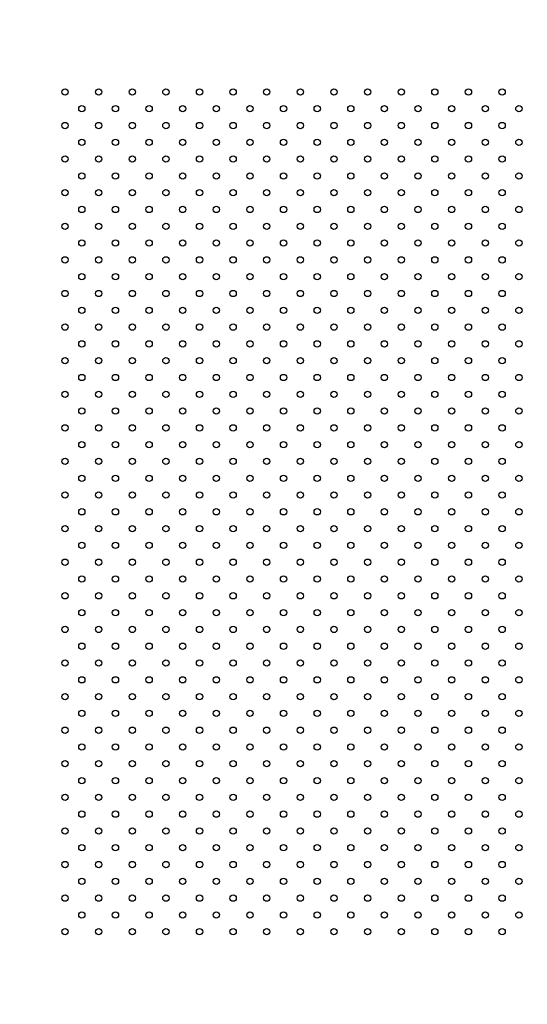
# Model space of a CAD drawing. Units: millimetres. Extents: x 0 to 42.6, y 0 to 29.8.
# Drawn here: x 8.7 to 9.4, y 19.6 to 20.9 of the extents above; entities that cross this region are included whole.
import ezdxf

# ---------------------------------------------------------------- set-up
doc = ezdxf.new("R2010")
doc.units = ezdxf.units.MM
doc.layers.add('LE_NORM', color=179, linetype='Continuous', lineweight=50)
doc.styles.add('SLDTEXTSTYLE0', font='TXT', dxfattribs={"width": 0.605})
doc.dimstyles.new('SLDDIMSTYLE2', dxfattribs={"dimtxt": 0.35, "dimasz": 0.3, "dimexe": 0, "dimexo": 0.0625, "dimgap": 0.0875, "dimtad": 1, "dimdec": 0, "dimlfac": 75, "dimrnd": 1e-09, "dimzin": 12, "dimdsep": 46, "dimtxsty": 'SLDTEXTSTYLE0', "dimsah": 1, "dimcen": 0.09, "dimadec": 0, "dimazin": 3, "dimtfac": 1, "dimtofl": 0, "dimtmove": 0, "dimatfit": 3, "dimfxl": 0, "dimfrac": 2, "dimtolj": 1, "dimtzin": 12, "dimarcsym": 0})

# ---------------------------------------------------------------- blocks, each defined once
blk = doc.blocks.new('_D_11')
at = {"layer": 'LE_NORM'}
for p, q in [((5.9212, 19.8975), (5.9212, 12.8585)), ((18.6018, 14.9476), (18.6018, 12.8585)), ((5.9212, 12.9575), (18.6018, 12.9575))]:
    blk.add_line(p, q, dxfattribs=at)
for points in [[(5.9212, 12.9575), (6.2212, 12.8575), (6.2212, 13.0575)], [(18.6018, 12.9575), (18.3018, 13.0575), (18.3018, 12.8575)]]:
    blk.add_solid(points, dxfattribs=at)
at = {"layer": 'LE_NORM', "insert": (11.9327, 13.4087), "char_height": 0.35, "attachment_point": 1, "style": 'SLDTEXTSTYLE0'}
blk.add_mtext('951', dxfattribs=at)
blk = doc.blocks.new('_D_12')
at = {"layer": 'LE_NORM'}
for p, q in [((7.9193, 19.9594), (7.9193, 13.7476)), ((19.2773, 18.8783), (19.2773, 13.7476)), ((7.9193, 13.8467), (19.2773, 13.8467))]:
    blk.add_line(p, q, dxfattribs=at)
for points in [[(7.9193, 13.8467), (8.2193, 13.7467), (8.2193, 13.9467)], [(19.2773, 13.8467), (18.9773, 13.9467), (18.9773, 13.7467)]]:
    blk.add_solid(points, dxfattribs=at)
at = {"layer": 'LE_NORM', "insert": (13.2694, 14.2978), "char_height": 0.35, "attachment_point": 1, "style": 'SLDTEXTSTYLE0'}
blk.add_mtext('852', dxfattribs=at)
blk = doc.blocks.new('_D_17')
at = {"layer": 'LE_NORM'}
for p, q in [((8.8453, 24.4779), (4.6222, 24.4779)), ((4.7212, 24.4779), (4.7212, 18.4716)), ((8.7067, 18.4716), (4.6222, 18.4716))]:
    blk.add_line(p, q, dxfattribs=at)
for points in [[(4.7212, 24.4779), (4.6212, 24.1779), (4.8212, 24.1779)], [(4.7212, 18.4716), (4.8212, 18.7716), (4.6212, 18.7716)]]:
    blk.add_solid(points, dxfattribs=at)
at = {"layer": 'LE_NORM', "insert": (4.2701, 21.1459), "char_height": 0.35, "attachment_point": 1, "rotation": 90, "style": 'SLDTEXTSTYLE0'}
blk.add_mtext('450', dxfattribs=at)

msp = doc.modelspace()

# ---------------------------------------------------------------- linework, layer by layer
at = {"color": 7, "linetype": 'Continuous', "lineweight": 25}
for centre in [(8.8044, 20.78), (8.8471, 20.78), (8.8897, 20.78), (8.9324, 20.78), (8.9751, 20.78), (9.0177, 20.78), (9.0604, 20.78), (9.1031, 20.78), (9.1457, 20.78), (9.1884, 20.78), (9.2311, 20.78), (9.2737, 20.78), (9.3164, 20.78), (9.3591, 20.78), (8.8257, 20.7587), (8.8684, 20.7587), (8.9111, 20.7587), (8.9537, 20.7587), (8.9964, 20.7587), (9.0391, 20.7587), (9.0817, 20.7587), (9.1244, 20.7587), (9.1671, 20.7587), (9.2097, 20.7587), (9.2524, 20.7587), (9.2951, 20.7587), (9.3377, 20.7587), (9.3804, 20.7587), (8.8044, 20.7373), (8.8471, 20.7373), (8.8897, 20.7373), (8.9324, 20.7373), (8.9751, 20.7373), (9.0177, 20.7373), (9.0604, 20.7373), (9.1031, 20.7373), (9.1457, 20.7373), (9.1884, 20.7373), (9.2311, 20.7373), (9.2737, 20.7373), (9.3164, 20.7373), (9.3591, 20.7373), (8.8257, 20.716), (8.8684, 20.716), (8.9111, 20.716), (8.9537, 20.716), (8.9964, 20.716), (9.0391, 20.716), (9.0817, 20.716), (9.1244, 20.716), (9.1671, 20.716), (9.2097, 20.716), (9.2524, 20.716), (9.2951, 20.716), (9.3377, 20.716), (9.3804, 20.716), (8.8044, 20.6947), (8.8471, 20.6947), (8.8897, 20.6947), (8.9324, 20.6947), (8.9751, 20.6947), (9.0177, 20.6947), (9.0604, 20.6947), (9.1031, 20.6947), (9.1457, 20.6947), (9.1884, 20.6947), (9.2311, 20.6947), (9.2737, 20.6947), (9.3164, 20.6947), (9.3591, 20.6947), (8.8257, 20.6733), (8.8684, 20.6733), (8.9111, 20.6733), (8.9537, 20.6733), (8.9964, 20.6733), (9.0391, 20.6733), (9.0817, 20.6733), (9.1244, 20.6733), (9.1671, 20.6733), (9.2097, 20.6733), (9.2524, 20.6733), (9.2951, 20.6733), (9.3377, 20.6733), (9.3804, 20.6733), (8.8044, 20.652), (8.8471, 20.652), (8.8897, 20.652), (8.9324, 20.652), (8.9751, 20.652), (9.0177, 20.652), (9.0604, 20.652), (9.1031, 20.652), (9.1457, 20.652), (9.1884, 20.652), (9.2311, 20.652), (9.2737, 20.652), (9.3164, 20.652), (9.3591, 20.652), (8.8257, 20.6307), (8.8684, 20.6307), (8.9111, 20.6307), (8.9537, 20.6307), (8.9964, 20.6307), (9.0391, 20.6307), (9.0817, 20.6307), (9.1244, 20.6307), (9.1671, 20.6307), (9.2097, 20.6307), (9.2524, 20.6307), (9.2951, 20.6307), (9.3377, 20.6307), (9.3804, 20.6307), (8.8044, 20.6093), (8.8471, 20.6093), (8.8897, 20.6093), (8.9324, 20.6093), (8.9751, 20.6093), (9.0177, 20.6093), (9.0604, 20.6093), (9.1031, 20.6093), (9.1457, 20.6093), (9.1884, 20.6093), (9.2311, 20.6093), (9.2737, 20.6093), (9.3164, 20.6093), (9.3591, 20.6093), (8.8257, 20.588), (8.8684, 20.588), (8.9111, 20.588), (8.9537, 20.588), (8.9964, 20.588), (9.0391, 20.588), (9.0817, 20.588), (9.1244, 20.588), (9.1671, 20.588), (9.2097, 20.588), (9.2524, 20.588), (9.2951, 20.588), (9.3377, 20.588), (9.3804, 20.588), (8.8044, 20.5667), (8.8471, 20.5667), (8.8897, 20.5667), (8.9324, 20.5667), (8.9751, 20.5667), (9.0177, 20.5667), (9.0604, 20.5667), (9.1031, 20.5667), (9.1457, 20.5667), (9.1884, 20.5667), (9.2311, 20.5667), (9.2737, 20.5667), (9.3164, 20.5667), (9.3591, 20.5667), (8.8257, 20.5453), (8.8684, 20.5453), (8.9111, 20.5453), (8.9537, 20.5453), (8.9964, 20.5453), (9.0391, 20.5453), (9.0817, 20.5453), (9.1244, 20.5453), (9.1671, 20.5453), (9.2097, 20.5453), (9.2524, 20.5453), (9.2951, 20.5453), (9.3377, 20.5453), (9.3804, 20.5453), (8.8044, 20.524), (8.8471, 20.524), (8.8897, 20.524), (8.9324, 20.524), (8.9751, 20.524), (9.0177, 20.524), (9.0604, 20.524), (9.1031, 20.524), (9.1457, 20.524), (9.1884, 20.524), (9.2311, 20.524), (9.2737, 20.524), (9.3164, 20.524), (9.3591, 20.524), (8.8257, 20.5027), (8.8684, 20.5027), (8.9111, 20.5027), (8.9537, 20.5027), (8.9964, 20.5027), (9.0391, 20.5027), (9.0817, 20.5027), (9.1244, 20.5027), (9.1671, 20.5027), (9.2097, 20.5027), (9.2524, 20.5027), (9.2951, 20.5027), (9.3377, 20.5027), (9.3804, 20.5027), (8.8044, 20.4813), (8.8471, 20.4813), (8.8897, 20.4813), (8.9324, 20.4813), (8.9751, 20.4813), (9.0177, 20.4813), (9.0604, 20.4813), (9.1031, 20.4813), (9.1457, 20.4813), (9.1884, 20.4813), (9.2311, 20.4813), (9.2737, 20.4813), (9.3164, 20.4813), (9.3591, 20.4813), (8.8257, 20.46), (8.8684, 20.46), (8.9111, 20.46), (8.9537, 20.46), (8.9964, 20.46), (9.0391, 20.46), (9.0817, 20.46), (9.1244, 20.46), (9.1671, 20.46), (9.2097, 20.46), (9.2524, 20.46), (9.2951, 20.46), (9.3377, 20.46), (9.3804, 20.46), (8.8044, 20.4387), (8.8471, 20.4387), (8.8897, 20.4387), (8.9324, 20.4387), (8.9751, 20.4387), (9.0177, 20.4387), (9.0604, 20.4387), (9.1031, 20.4387), (9.1457, 20.4387), (9.1884, 20.4387), (9.2311, 20.4387), (9.2737, 20.4387), (9.3164, 20.4387), (9.3591, 20.4387), (8.8257, 20.4173), (8.8684, 20.4173), (8.9111, 20.4173), (8.9537, 20.4173), (8.9964, 20.4173), (9.0391, 20.4173), (9.0817, 20.4173), (9.1244, 20.4173), (9.1671, 20.4173), (9.2097, 20.4173), (9.2524, 20.4173), (9.2951, 20.4173), (9.3377, 20.4173), (9.3804, 20.4173), (8.8044, 20.396), (8.8471, 20.396), (8.8897, 20.396), (8.9324, 20.396), (8.9751, 20.396), (9.0177, 20.396), (9.0604, 20.396), (9.1031, 20.396), (9.1457, 20.396), (9.1884, 20.396), (9.2311, 20.396), (9.2737, 20.396), (9.3164, 20.396), (9.3591, 20.396), (8.8257, 20.3747), (8.8684, 20.3747), (8.9111, 20.3747), (8.9537, 20.3747), (8.9964, 20.3747), (9.0391, 20.3747), (9.0817, 20.3747), (9.1244, 20.3747), (9.1671, 20.3747), (9.2097, 20.3747), (9.2524, 20.3747), (9.2951, 20.3747), (9.3377, 20.3747), (9.3804, 20.3747), (8.8044, 20.3533), (8.8471, 20.3533), (8.8897, 20.3533), (8.9324, 20.3533), (8.9751, 20.3533), (9.0177, 20.3533), (9.0604, 20.3533), (9.1031, 20.3533), (9.1457, 20.3533), (9.1884, 20.3533), (9.2311, 20.3533), (9.2737, 20.3533), (9.3164, 20.3533), (9.3591, 20.3533), (8.8257, 20.332), (8.8684, 20.332), (8.9111, 20.332), (8.9537, 20.332), (8.9964, 20.332), (9.0391, 20.332), (9.0817, 20.332), (9.1244, 20.332), (9.1671, 20.332), (9.2097, 20.332), (9.2524, 20.332), (9.2951, 20.332), (9.3377, 20.332), (9.3804, 20.332), (8.8044, 20.3107), (8.8471, 20.3107), (8.8897, 20.3107), (8.9324, 20.3107), (8.9751, 20.3107), (9.0177, 20.3107), (9.0604, 20.3107), (9.1031, 20.3107), (9.1457, 20.3107), (9.1884, 20.3107), (9.2311, 20.3107), (9.2737, 20.3107), (9.3164, 20.3107), (9.3591, 20.3107), (8.8257, 20.2893), (8.8684, 20.2893), (8.9111, 20.2893), (8.9537, 20.2893), (8.9964, 20.2893), (9.0391, 20.2893), (9.0817, 20.2893), (9.1244, 20.2893), (9.1671, 20.2893), (9.2097, 20.2893), (9.2524, 20.2893), (9.2951, 20.2893), (9.3377, 20.2893), (9.3804, 20.2893), (8.8044, 20.268), (8.8471, 20.268), (8.8897, 20.268), (8.9324, 20.268), (8.9751, 20.268), (9.0177, 20.268), (9.0604, 20.268), (9.1031, 20.268), (9.1457, 20.268), (9.1884, 20.268), (9.2311, 20.268), (9.2737, 20.268), (9.3164, 20.268), (9.3591, 20.268), (8.8257, 20.2467), (8.8684, 20.2467), (8.9111, 20.2467), (8.9537, 20.2467), (8.9964, 20.2467), (9.0391, 20.2467), (9.0817, 20.2467), (9.1244, 20.2467), (9.1671, 20.2467), (9.2097, 20.2467), (9.2524, 20.2467), (9.2951, 20.2467), (9.3377, 20.2467), (9.3804, 20.2467), (8.8044, 20.2253), (8.8471, 20.2253), (8.8897, 20.2253), (8.9324, 20.2253), (8.9751, 20.2253), (9.0177, 20.2253), (9.0604, 20.2253), (9.1031, 20.2253), (9.1457, 20.2253), (9.1884, 20.2253), (9.2311, 20.2253), (9.2737, 20.2253), (9.3164, 20.2253), (9.3591, 20.2253), (8.8257, 20.204), (8.8684, 20.204), (8.9111, 20.204), (8.9537, 20.204), (8.9964, 20.204), (9.0391, 20.204), (9.0817, 20.204), (9.1244, 20.204), (9.1671, 20.204), (9.2097, 20.204), (9.2524, 20.204), (9.2951, 20.204), (9.3377, 20.204), (9.3804, 20.204), (8.8044, 20.1827), (8.8471, 20.1827), (8.8897, 20.1827), (8.9324, 20.1827), (8.9751, 20.1827), (9.0177, 20.1827), (9.0604, 20.1827), (9.1031, 20.1827), (9.1457, 20.1827), (9.1884, 20.1827), (9.2311, 20.1827), (9.2737, 20.1827), (9.3164, 20.1827), (9.3591, 20.1827), (8.8257, 20.1613), (8.8684, 20.1613), (8.9111, 20.1613), (8.9537, 20.1613), (8.9964, 20.1613), (9.0391, 20.1613), (9.0817, 20.1613), (9.1244, 20.1613), (9.1671, 20.1613), (9.2097, 20.1613), (9.2524, 20.1613), (9.2951, 20.1613), (9.3377, 20.1613), (9.3804, 20.1613), (8.8044, 20.14), (8.8471, 20.14), (8.8897, 20.14), (8.9324, 20.14), (8.9751, 20.14), (9.0177, 20.14), (9.0604, 20.14), (9.1031, 20.14), (9.1457, 20.14), (9.1884, 20.14), (9.2311, 20.14), (9.2737, 20.14), (9.3164, 20.14), (9.3591, 20.14), (8.8257, 20.1187), (8.8684, 20.1187), (8.9111, 20.1187), (8.9537, 20.1187), (8.9964, 20.1187), (9.0391, 20.1187), (9.0817, 20.1187), (9.1244, 20.1187), (9.1671, 20.1187), (9.2097, 20.1187), (9.2524, 20.1187), (9.2951, 20.1187), (9.3377, 20.1187), (9.3804, 20.1187), (8.8044, 20.0973), (8.8471, 20.0973), (8.8897, 20.0973), (8.9324, 20.0973), (8.9751, 20.0973), (9.0177, 20.0973), (9.0604, 20.0973), (9.1031, 20.0973), (9.1457, 20.0973), (9.1884, 20.0973), (9.2311, 20.0973), (9.2737, 20.0973), (9.3164, 20.0973), (9.3591, 20.0973), (8.8257, 20.076), (8.8684, 20.076), (8.9111, 20.076), (8.9537, 20.076), (8.9964, 20.076), (9.0391, 20.076), (9.0817, 20.076), (9.1244, 20.076), (9.1671, 20.076), (9.2097, 20.076), (9.2524, 20.076), (9.2951, 20.076), (9.3377, 20.076), (9.3804, 20.076), (8.8044, 20.0547), (8.8471, 20.0547), (8.8897, 20.0547), (8.9324, 20.0547), (8.9751, 20.0547), (9.0177, 20.0547), (9.0604, 20.0547), (9.1031, 20.0547), (9.1457, 20.0547), (9.1884, 20.0547), (9.2311, 20.0547), (9.2737, 20.0547), (9.3164, 20.0547), (9.3591, 20.0547), (8.8257, 20.0333), (8.8684, 20.0333), (8.9111, 20.0333), (8.9537, 20.0333), (8.9964, 20.0333), (9.0391, 20.0333), (9.0817, 20.0333), (9.1244, 20.0333), (9.1671, 20.0333), (9.2097, 20.0333), (9.2524, 20.0333), (9.2951, 20.0333), (9.3377, 20.0333), (9.3804, 20.0333), (8.8044, 20.012), (8.8471, 20.012), (8.8897, 20.012), (8.9324, 20.012), (8.9751, 20.012), (9.0177, 20.012), (9.0604, 20.012), (9.1031, 20.012), (9.1457, 20.012), (9.1884, 20.012), (9.2311, 20.012), (9.2737, 20.012), (9.3164, 20.012), (9.3591, 20.012), (8.8257, 19.9907), (8.8684, 19.9907), (8.9111, 19.9907), (8.9537, 19.9907), (8.9964, 19.9907), (9.0391, 19.9907), (9.0817, 19.9907), (9.1244, 19.9907), (9.1671, 19.9907), (9.2097, 19.9907), (9.2524, 19.9907), (9.2951, 19.9907), (9.3377, 19.9907), (9.3804, 19.9907), (8.8044, 19.9693), (8.8471, 19.9693), (8.8897, 19.9693), (8.9324, 19.9693), (8.9751, 19.9693), (9.0177, 19.9693), (9.0604, 19.9693), (9.1031, 19.9693), (9.1457, 19.9693), (9.1884, 19.9693), (9.2311, 19.9693), (9.2737, 19.9693), (9.3164, 19.9693), (9.3591, 19.9693), (8.8257, 19.948), (8.8684, 19.948), (8.9111, 19.948), (8.9537, 19.948), (8.9964, 19.948), (9.0391, 19.948), (9.0817, 19.948), (9.1244, 19.948), (9.1671, 19.948), (9.2097, 19.948), (9.2524, 19.948), (9.2951, 19.948), (9.3377, 19.948), (9.3804, 19.948), (8.8044, 19.9267), (8.8471, 19.9267), (8.8897, 19.9267), (8.9324, 19.9267), (8.9751, 19.9267), (9.0177, 19.9267), (9.0604, 19.9267), (9.1031, 19.9267), (9.1457, 19.9267), (9.1884, 19.9267), (9.2311, 19.9267), (9.2737, 19.9267), (9.3164, 19.9267), (9.3591, 19.9267), (8.8257, 19.9053), (8.8684, 19.9053), (8.9111, 19.9053), (8.9537, 19.9053), (8.9964, 19.9053), (9.0391, 19.9053), (9.0817, 19.9053), (9.1244, 19.9053), (9.1671, 19.9053), (9.2097, 19.9053), (9.2524, 19.9053), (9.2951, 19.9053), (9.3377, 19.9053), (9.3804, 19.9053), (8.8044, 19.884), (8.8471, 19.884), (8.8897, 19.884), (8.9324, 19.884), (8.9751, 19.884), (9.0177, 19.884), (9.0604, 19.884), (9.1031, 19.884), (9.1457, 19.884), (9.1884, 19.884), (9.2311, 19.884), (9.2737, 19.884), (9.3164, 19.884), (9.3591, 19.884), (8.8257, 19.8627), (8.8684, 19.8627), (8.9111, 19.8627), (8.9537, 19.8627), (8.9964, 19.8627), (9.0391, 19.8627), (9.0817, 19.8627), (9.1244, 19.8627), (9.1671, 19.8627), (9.2097, 19.8627), (9.2524, 19.8627), (9.2951, 19.8627), (9.3377, 19.8627), (9.3804, 19.8627), (8.8044, 19.8413), (8.8471, 19.8413), (8.8897, 19.8413), (8.9324, 19.8413), (8.9751, 19.8413), (9.0177, 19.8413), (9.0604, 19.8413), (9.1031, 19.8413), (9.1457, 19.8413), (9.1884, 19.8413), (9.2311, 19.8413), (9.2737, 19.8413), (9.3164, 19.8413), (9.3591, 19.8413), (8.8257, 19.82), (8.8684, 19.82), (8.9111, 19.82), (8.9537, 19.82), (8.9964, 19.82), (9.0391, 19.82), (9.0817, 19.82), (9.1244, 19.82), (9.1671, 19.82), (9.2097, 19.82), (9.2524, 19.82), (9.2951, 19.82), (9.3377, 19.82), (9.3804, 19.82), (8.8044, 19.7987), (8.8471, 19.7987), (8.8897, 19.7987), (8.9324, 19.7987), (8.9751, 19.7987), (9.0177, 19.7987), (9.0604, 19.7987), (9.1031, 19.7987), (9.1457, 19.7987), (9.1884, 19.7987), (9.2311, 19.7987), (9.2737, 19.7987), (9.3164, 19.7987), (9.3591, 19.7987), (8.8257, 19.7773), (8.8684, 19.7773), (8.9111, 19.7773), (8.9537, 19.7773), (8.9964, 19.7773), (9.0391, 19.7773), (9.0817, 19.7773), (9.1244, 19.7773), (9.1671, 19.7773), (9.2097, 19.7773), (9.2524, 19.7773), (9.2951, 19.7773), (9.3377, 19.7773), (9.3804, 19.7773), (8.8044, 19.756), (8.8471, 19.756), (8.8897, 19.756), (8.9324, 19.756), (8.9751, 19.756), (9.0177, 19.756), (9.0604, 19.756), (9.1031, 19.756), (9.1457, 19.756), (9.1884, 19.756), (9.2311, 19.756), (9.2737, 19.756), (9.3164, 19.756), (9.3591, 19.756), (8.8257, 19.7347), (8.8684, 19.7347), (8.9111, 19.7347), (8.9537, 19.7347), (8.9964, 19.7347), (9.0391, 19.7347), (9.0817, 19.7347), (9.1244, 19.7347), (9.1671, 19.7347), (9.2097, 19.7347), (9.2524, 19.7347), (9.2951, 19.7347), (9.3377, 19.7347), (9.3804, 19.7347), (8.8044, 19.7133), (8.8471, 19.7133), (8.8897, 19.7133), (8.9324, 19.7133), (8.9751, 19.7133), (9.0177, 19.7133), (9.0604, 19.7133), (9.1031, 19.7133), (9.1457, 19.7133), (9.1884, 19.7133), (9.2311, 19.7133), (9.2737, 19.7133), (9.3164, 19.7133), (9.3591, 19.7133)]:
    msp.add_circle(centre, 0.004, dxfattribs=at)

# ---------------------------------------------------------------- dimensions: what is measured, and where the dimension line sits
at = {"layer": 'LE_NORM'}
for base, p1, p2, angle, picture, middle in [((4.7212, 18.4716), (8.9444, 24.4779), (8.8057, 18.4716), 90, '_D_17', (4.7212, 21.4748)), ((19.2773, 13.8467), (7.9193, 20.0585), (19.2773, 18.9774), 0, '_D_12', (13.5983, 13.8467)), ((18.6018, 12.9575), (5.9212, 19.9966), (18.6018, 15.0467), 0, '_D_11', (12.2615, 12.9575))]:
    dim = msp.add_linear_dim(base=base, p1=p1, p2=p2, angle=angle, dimstyle='SLDDIMSTYLE2', dxfattribs=at)
    dim.commit()
    dim.dimension.update_dxf_attribs({"geometry": picture, "text_midpoint": middle, "dimtype": 160})

doc.saveas('drawing.dxf')
